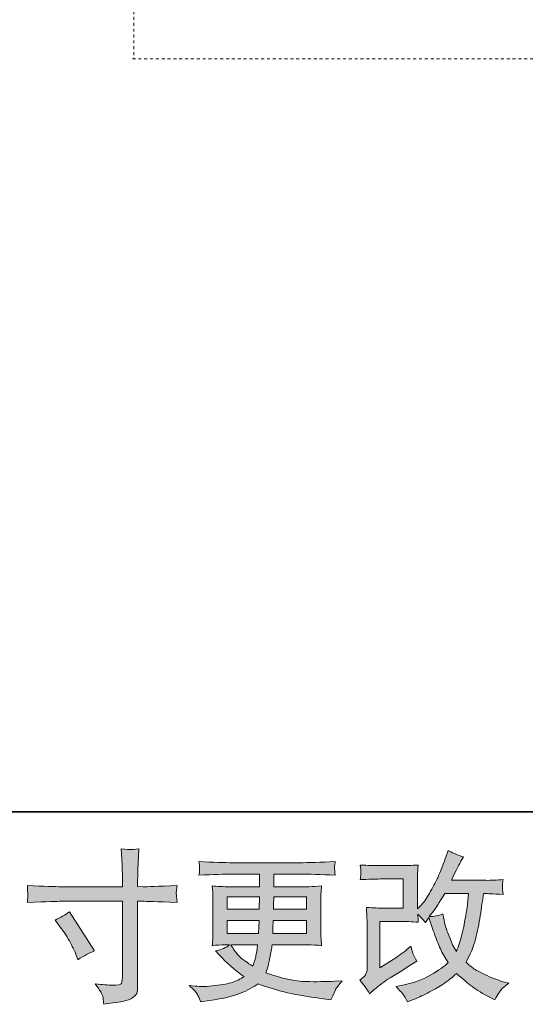
# Model space of a CAD drawing. Units: inches. Extents: x -80 to 700, y 93 to 651.
# Drawn here: x 246 to 307, y 93 to 211 of the extents above; entities that cross this region are included whole.
import ezdxf

# ---------------------------------------------------------------- set-up
doc = ezdxf.new("R2010")
doc.units = ezdxf.units.IN
doc.header["$MEASUREMENT"] = 0
doc.linetypes.add('AI-Linetype-13', pattern=[0.705556, 0.352778, -0.352778])
doc.linetypes.add('AI-Linetype-17', pattern=[0.705556, 0.352778, -0.352778])
doc.layers.add('图层 1', color=7, linetype='Continuous')

msp = doc.modelspace()

# ---------------------------------------------------------------- hatches: boundary and pattern name
at = {"layer": '图层 1'}
h = msp.add_hatch(color=7, dxfattribs=at)
h.dxf.hatch_style = 2
edge = h.paths.add_edge_path()
edge.add_spline(control_points=[(250.54, 102.93), (251.18, 103.23), (251.77, 103.57), (252.28, 103.94), (252.28, 103.94), (255.29, 99.21), (255.29, 99.21), (254.7, 98.98), (254.04, 98.63), (253.31, 98.16), (253.31, 98.16), (253.06, 98.82), (253.06, 98.82), (252.95, 99.11), (252.72, 99.56), (252.4, 100.18), (252.08, 100.8), (251.64, 101.47), (251.1, 102.2), (251.1, 102.2), (250.54, 102.93), (250.54, 102.93)], knot_values=[0, 0, 0, 0, 1, 1, 1, 2, 2, 2, 3, 3, 3, 4, 4, 4, 5, 5, 5, 6, 6, 6, 7, 7, 7, 7], degree=3, periodic=0)
edge = h.paths.add_edge_path()
edge.add_spline(control_points=[(251.21, 106.96), (251.21, 106.96), (258.67, 106.96), (258.67, 106.96), (258.67, 106.96), (258.67, 107.79), (258.67, 107.79), (258.67, 108.57), (258.66, 109.18), (258.63, 109.63), (258.63, 109.63), (258.54, 111.52), (258.54, 111.52), (259.16, 111.46), (259.53, 111.44), (259.65, 111.43), (259.77, 111.43), (260.1, 111.45), (260.67, 111.52), (260.61, 110.68), (260.57, 109.95), (260.55, 109.34), (260.53, 108.74), (260.51, 108.22), (260.51, 107.79), (260.51, 107.79), (260.51, 106.98), (260.51, 106.98), (260.51, 106.98), (261.19, 106.96), (261.19, 106.96), (261.58, 106.94), (262.94, 107), (265.26, 107.11), (265.23, 106.83), (265.2, 106.61), (265.19, 106.45), (265.17, 106.3), (265.17, 106.18), (265.17, 106.09), (265.18, 105.99), (265.21, 105.66), (265.26, 105.06), (262.77, 105.15), (261.4, 105.2), (261.15, 105.2), (261.15, 105.2), (260.51, 105.2), (260.51, 105.2), (260.51, 105.2), (260.51, 95.01), (260.51, 95.01), (260.51, 94.78), (260.49, 94.54), (260.46, 94.29), (260.43, 94.03), (260.25, 93.8), (259.94, 93.59), (259.61, 93.38), (259.24, 93.23), (258.79, 93.15), (258.35, 93.07), (257.93, 93.01), (257.53, 92.95), (257.13, 92.89), (256.76, 92.83), (256.42, 92.78), (256.41, 92.98), (256.38, 93.25), (256.33, 93.61), (256.27, 93.97), (255.96, 94.51), (255.4, 95.26), (256.3, 95.15), (256.98, 95.09), (257.43, 95.09), (258.12, 95.08), (258.49, 95.15), (258.55, 95.3), (258.6, 95.46), (258.64, 95.64), (258.66, 95.84), (258.67, 96.04), (258.67, 96.32), (258.67, 96.68), (258.67, 96.68), (258.67, 105.2), (258.67, 105.2), (258.67, 105.2), (251.21, 105.2), (251.21, 105.2), (250.95, 105.2), (249.61, 105.15), (247.21, 105.06), (247.23, 105.37), (247.25, 105.58), (247.25, 105.7), (247.26, 105.83), (247.26, 105.95), (247.25, 106.08), (247.25, 106.21), (247.23, 106.55), (247.21, 107.11), (249.28, 107.01), (250.61, 106.96), (251.21, 106.96)], knot_values=[0, 0, 0, 0, 0.352778, 0.352778, 0.352778, 0.705556, 0.705556, 0.705556, 1.058333, 1.058333, 1.058333, 1.411111, 1.411111, 1.411111, 1.763889, 1.763889, 1.763889, 2.116667, 2.116667, 2.116667, 2.469444, 2.469444, 2.469444, 2.822222, 2.822222, 2.822222, 3.175, 3.175, 3.175, 3.527778, 3.527778, 3.527778, 3.880556, 3.880556, 3.880556, 4.233333, 4.233333, 4.233333, 4.586111, 4.586111, 4.586111, 4.938889, 4.938889, 4.938889, 5.291667, 5.291667, 5.291667, 5.644444, 5.644444, 5.644444, 5.997222, 5.997222, 5.997222, 6.35, 6.35, 6.35, 6.702778, 6.702778, 6.702778, 7.055556, 7.055556, 7.055556, 7.408333, 7.408333, 7.408333, 7.761111, 7.761111, 7.761111, 8.113889, 8.113889, 8.113889, 8.466667, 8.466667, 8.466667, 8.819444, 8.819444, 8.819444, 9.172222, 9.172222, 9.172222, 9.525, 9.525, 9.525, 9.877778, 9.877778, 9.877778, 10.230556, 10.230556, 10.230556, 10.583333, 10.583333, 10.583333, 10.936111, 10.936111, 10.936111, 11.288889, 11.288889, 11.288889, 11.641667, 11.641667, 11.641667, 11.994444, 11.994444, 11.994444, 12.347222, 12.347222, 12.347222, 12.347222], degree=3, periodic=0)
edge.add_line((251.21, 106.96), (251.21, 106.96))
h = msp.add_hatch(color=7, dxfattribs=at)
h.dxf.hatch_style = 2
edge = h.paths.add_edge_path()
edge.add_spline(control_points=[(288.47, 94.06), (288.47, 94.06), (289.05, 94.56), (289.05, 94.56), (289.63, 95.05), (290.26, 95.52), (290.96, 95.98), (290.96, 95.98), (292.17, 96.69), (292.17, 96.69), (292.17, 96.69), (293.47, 97.53), (293.47, 97.53), (293.47, 97.53), (294.2, 97.97), (294.2, 97.97), (293.97, 98.38), (293.81, 98.69), (293.72, 98.92), (293.64, 99.15), (293.56, 99.43), (293.47, 99.78), (292.83, 99.22), (292.23, 98.76), (291.66, 98.4), (291.66, 98.4), (289.74, 97.16), (289.74, 97.16), (289.74, 97.16), (289.74, 102.77), (289.74, 102.77), (289.74, 102.77), (292.17, 102.77), (292.17, 102.77), (292.83, 102.77), (293.57, 102.74), (294.37, 102.67), (294.34, 102.99), (294.33, 103.32), (294.33, 103.66), (294.62, 103.34), (294.92, 103), (295.22, 102.65), (295.22, 102.65), (295.64, 103.25), (295.64, 103.25), (295.8, 102.75), (296.01, 102.13), (296.27, 101.38), (296.54, 100.64), (296.79, 100.01), (297.03, 99.48), (297.27, 98.96), (297.58, 98.4), (297.98, 97.82), (297.54, 97.38), (296.84, 96.88), (295.9, 96.33), (294.95, 95.77), (293.82, 95.36), (292.5, 95.08), (292.5, 95.08), (291.68, 94.91), (291.68, 94.91), (292.12, 94.46), (292.41, 94.15), (292.54, 93.97), (292.68, 93.8), (292.85, 93.5), (293.07, 93.09), (293.07, 93.09), (293.79, 93.36), (293.79, 93.36), (294.07, 93.46), (294.55, 93.68), (295.24, 94.02), (295.92, 94.35), (296.53, 94.68), (297.06, 95), (297.59, 95.32), (298.23, 95.81), (298.98, 96.5), (299.68, 95.88), (300.3, 95.36), (300.85, 94.93), (301.39, 94.5), (302.15, 94.05), (303.13, 93.57), (303.13, 93.57), (303.6, 93.34), (303.6, 93.34), (303.96, 93.96), (304.21, 94.36), (304.36, 94.53), (304.5, 94.71), (304.82, 94.97), (305.31, 95.32), (305.31, 95.32), (304.61, 95.51), (304.61, 95.51), (303.9, 95.7), (303.15, 96), (302.37, 96.38), (301.58, 96.76), (301.07, 97.04), (300.83, 97.24), (300.59, 97.43), (300.36, 97.64), (300.13, 97.88), (300.66, 98.83), (301.04, 99.76), (301.27, 100.65), (301.5, 101.54), (301.69, 102.48), (301.84, 103.46), (301.99, 104.44), (302.12, 105.33), (302.22, 106.13), (302.22, 106.13), (302.53, 106.13), (302.53, 106.13), (302.58, 106.13), (303.28, 106.1), (304.61, 106.03), (304.56, 106.53), (304.52, 106.82), (304.52, 106.91), (304.51, 107), (304.52, 107.11), (304.53, 107.25), (304.54, 107.38), (304.57, 107.58), (304.61, 107.83), (303.82, 107.75), (303.13, 107.72), (302.53, 107.73), (302.53, 107.73), (298.36, 107.73), (298.36, 107.73), (299.01, 109.07), (299.39, 109.82), (299.5, 110.02), (299.5, 110.02), (299.82, 110.56), (299.82, 110.56), (298.98, 110.82), (298.36, 111.08), (297.96, 111.34), (297.96, 111.34), (297.7, 110.52), (297.7, 110.52), (297.62, 110.29), (297.46, 109.86), (297.22, 109.25), (296.97, 108.63), (296.78, 108.19), (296.66, 107.92), (296.54, 107.66), (296.27, 107.15), (295.86, 106.41), (295.45, 105.66), (295.08, 105.12), (294.75, 104.78), (294.75, 104.78), (294.27, 104.28), (294.27, 104.28), (294.27, 104.28), (294.27, 107.46), (294.27, 107.46), (294.27, 107.77), (294.27, 108.07), (294.27, 108.35), (294.28, 108.63), (294.31, 109.04), (294.37, 109.57), (293.52, 109.52), (292.83, 109.5), (292.3, 109.5), (292.3, 109.5), (289.7, 109.5), (289.7, 109.5), (289.08, 109.5), (288.31, 109.52), (287.37, 109.57), (287.37, 109.57), (287.43, 109.05), (287.43, 109.05), (287.43, 109.05), (287.43, 108.69), (287.43, 108.69), (287.43, 108.69), (287.43, 108.43), (287.43, 108.43), (287.42, 108.28), (287.4, 108.08), (287.37, 107.81), (288.38, 107.86), (289.18, 107.89), (289.76, 107.89), (289.76, 107.89), (292.54, 107.89), (292.54, 107.89), (292.54, 107.89), (292.54, 104.37), (292.54, 104.37), (292.54, 104.37), (290.25, 104.37), (290.25, 104.37), (289.65, 104.37), (288.95, 104.4), (288.12, 104.47), (288.12, 104.47), (288.18, 103.19), (288.18, 103.19), (288.2, 102.6), (288.22, 102.22), (288.22, 102.05), (288.22, 102.05), (288.22, 97.37), (288.22, 97.37), (288.22, 97.11), (288.19, 96.91), (288.17, 96.75), (288.13, 96.58), (288.07, 96.44), (287.99, 96.32), (287.91, 96.2), (287.68, 95.99), (287.3, 95.7), (287.77, 95.16), (288.16, 94.61), (288.47, 94.06)], knot_values=[0, 0, 0, 0, 0.352778, 0.352778, 0.352778, 0.705556, 0.705556, 0.705556, 1.058333, 1.058333, 1.058333, 1.411111, 1.411111, 1.411111, 1.763889, 1.763889, 1.763889, 2.116667, 2.116667, 2.116667, 2.469444, 2.469444, 2.469444, 2.822222, 2.822222, 2.822222, 3.175, 3.175, 3.175, 3.527778, 3.527778, 3.527778, 3.880556, 3.880556, 3.880556, 4.233333, 4.233333, 4.233333, 4.586111, 4.586111, 4.586111, 4.938889, 4.938889, 4.938889, 5.291667, 5.291667, 5.291667, 5.644444, 5.644444, 5.644444, 5.997222, 5.997222, 5.997222, 6.35, 6.35, 6.35, 6.702778, 6.702778, 6.702778, 7.055556, 7.055556, 7.055556, 7.408333, 7.408333, 7.408333, 7.761111, 7.761111, 7.761111, 8.113889, 8.113889, 8.113889, 8.466667, 8.466667, 8.466667, 8.819444, 8.819444, 8.819444, 9.172222, 9.172222, 9.172222, 9.525, 9.525, 9.525, 9.877778, 9.877778, 9.877778, 10.230556, 10.230556, 10.230556, 10.583333, 10.583333, 10.583333, 10.936111, 10.936111, 10.936111, 11.288889, 11.288889, 11.288889, 11.641667, 11.641667, 11.641667, 11.994444, 11.994444, 11.994444, 12.347222, 12.347222, 12.347222, 12.7, 12.7, 12.7, 13.052778, 13.052778, 13.052778, 13.405556, 13.405556, 13.405556, 13.758333, 13.758333, 13.758333, 14.111111, 14.111111, 14.111111, 14.463889, 14.463889, 14.463889, 14.816667, 14.816667, 14.816667, 15.169444, 15.169444, 15.169444, 15.522222, 15.522222, 15.522222, 15.875, 15.875, 15.875, 16.227778, 16.227778, 16.227778, 16.580556, 16.580556, 16.580556, 16.933333, 16.933333, 16.933333, 17.286111, 17.286111, 17.286111, 17.638889, 17.638889, 17.638889, 17.991667, 17.991667, 17.991667, 18.344444, 18.344444, 18.344444, 18.697222, 18.697222, 18.697222, 19.05, 19.05, 19.05, 19.402778, 19.402778, 19.402778, 19.755556, 19.755556, 19.755556, 20.108333, 20.108333, 20.108333, 20.461111, 20.461111, 20.461111, 20.813889, 20.813889, 20.813889, 21.166667, 21.166667, 21.166667, 21.519444, 21.519444, 21.519444, 21.872222, 21.872222, 21.872222, 22.225, 22.225, 22.225, 22.577778, 22.577778, 22.577778, 22.930556, 22.930556, 22.930556, 23.283333, 23.283333, 23.283333, 23.636111, 23.636111, 23.636111, 23.988889, 23.988889, 23.988889, 24.341667, 24.341667, 24.341667, 24.694444, 24.694444, 24.694444, 25.047222, 25.047222, 25.047222, 25.4, 25.4, 25.4, 25.752778, 25.752778, 25.752778, 26.105556, 26.105556, 26.105556, 26.458333, 26.458333, 26.458333, 26.811111, 26.811111, 26.811111, 27.163889, 27.163889, 27.163889, 27.163889], degree=3, periodic=0)
edge.add_line((288.47, 94.06), (288.47, 94.06))
edge = h.paths.add_edge_path()
edge.add_spline(control_points=[(295.7, 103.36), (295.7, 103.36), (296.36, 104.23), (296.36, 104.23), (296.46, 104.34), (296.86, 104.98), (297.58, 106.13), (297.58, 106.13), (300.42, 106.13), (300.42, 106.13), (300.42, 106.13), (300.3, 104.87), (300.3, 104.87), (300.28, 104.56), (300.19, 104.01), (300.05, 103.24), (299.92, 102.46), (299.78, 101.77), (299.62, 101.14), (299.47, 100.53), (299.25, 99.86), (298.96, 99.16), (298.96, 99.16), (298.65, 99.67), (298.65, 99.67), (298.61, 99.71), (298.47, 100.05), (298.21, 100.7), (298.21, 100.7), (297.88, 101.47), (297.88, 101.47), (297.72, 101.86), (297.54, 102.6), (297.31, 103.67), (296.78, 103.46), (296.25, 103.36), (295.7, 103.36)], knot_values=[0, 0, 0, 0, 0.352778, 0.352778, 0.352778, 0.705556, 0.705556, 0.705556, 1.058333, 1.058333, 1.058333, 1.411111, 1.411111, 1.411111, 1.763889, 1.763889, 1.763889, 2.116667, 2.116667, 2.116667, 2.469444, 2.469444, 2.469444, 2.822222, 2.822222, 2.822222, 3.175, 3.175, 3.175, 3.527778, 3.527778, 3.527778, 3.880556, 3.880556, 3.880556, 4.233333, 4.233333, 4.233333, 4.233333], degree=3, periodic=0)
edge.add_line((295.7, 103.36), (295.7, 103.36))
h = msp.add_hatch(color=7, dxfattribs=at)
h.dxf.hatch_style = 2
h.paths.add_polyline_path([(271.32, 105.74), (275.22, 105.74), (275.18, 104.27), (271.32, 104.27)])
edge = h.paths.add_edge_path()
edge.add_spline(control_points=[(271.32, 102.9), (271.32, 102.9), (275.17, 102.9), (275.17, 102.9), (275.17, 102.9), (275.15, 102.1), (275.15, 102.1), (275.13, 102.01), (275.11, 101.75), (275.09, 101.32), (275.09, 101.32), (271.32, 101.32), (271.32, 101.32), (271.32, 101.32), (271.32, 102.9), (271.32, 102.9)], knot_values=[0, 0, 0, 0, 1, 1, 1, 2, 2, 2, 3, 3, 3, 4, 4, 4, 5, 5, 5, 5], degree=3, periodic=0)
edge = h.paths.add_edge_path()
edge.add_spline(control_points=[(274.98, 99.95), (274.98, 99.95), (274.92, 99.52), (274.92, 99.52), (274.85, 98.99), (274.79, 98.65), (274.76, 98.49), (274.73, 98.34), (274.61, 97.96), (274.4, 97.37), (273.72, 97.82), (273.3, 98.11), (273.14, 98.23), (272.98, 98.36), (272.79, 98.54), (272.56, 98.8), (272.34, 99.05), (272.07, 99.43), (271.74, 99.95), (271.74, 99.95), (274.98, 99.95), (274.98, 99.95)], knot_values=[0, 0, 0, 0, 1, 1, 1, 2, 2, 2, 3, 3, 3, 4, 4, 4, 5, 5, 5, 6, 6, 6, 7, 7, 7, 7], degree=3, periodic=0)
edge = h.paths.add_edge_path()
edge.add_spline(control_points=[(276.82, 101.32), (276.82, 101.32), (276.83, 102.02), (276.83, 102.02), (276.83, 102.13), (276.84, 102.42), (276.87, 102.9), (276.87, 102.9), (280.87, 102.9), (280.87, 102.9), (280.87, 102.9), (280.87, 101.32), (280.87, 101.32), (280.87, 101.32), (276.82, 101.32), (276.82, 101.32)], knot_values=[0, 0, 0, 0, 1, 1, 1, 2, 2, 2, 3, 3, 3, 4, 4, 4, 5, 5, 5, 5], degree=3, periodic=0)
edge = h.paths.add_edge_path()
edge.add_spline(control_points=[(276.89, 104.27), (276.89, 104.27), (276.91, 104.75), (276.91, 104.75), (276.91, 104.89), (276.92, 105.22), (276.93, 105.74), (276.93, 105.74), (280.87, 105.74), (280.87, 105.74), (280.87, 105.74), (280.87, 104.27), (280.87, 104.27), (280.87, 104.27), (276.89, 104.27), (276.89, 104.27)], knot_values=[0, 0, 0, 0, 1, 1, 1, 2, 2, 2, 3, 3, 3, 4, 4, 4, 5, 5, 5, 5], degree=3, periodic=0)
edge = h.paths.add_edge_path()
edge.add_spline(control_points=[(267.79, 93.84), (267.92, 93.55), (268.02, 93.3), (268.1, 93.06), (268.1, 93.06), (269.18, 93.23), (269.18, 93.23), (270.87, 93.49), (272.11, 93.79), (272.92, 94.12), (273.73, 94.45), (274.43, 94.83), (275.03, 95.25), (276.1, 94.86), (277.15, 94.54), (278.17, 94.28), (279.19, 94.01), (280.79, 93.73), (282.95, 93.45), (282.95, 93.45), (283.8, 93.33), (283.8, 93.33), (283.8, 93.33), (284.04, 93.82), (284.04, 93.82), (284.04, 93.82), (284.37, 94.51), (284.37, 94.51), (284.54, 94.83), (284.81, 95.19), (285.18, 95.6), (285.18, 95.6), (284.25, 95.56), (284.25, 95.56), (283.23, 95.51), (282.08, 95.5), (280.8, 95.52), (279.51, 95.54), (277.91, 95.89), (275.98, 96.59), (275.98, 96.59), (276.21, 97.27), (276.21, 97.27), (276.27, 97.44), (276.35, 97.81), (276.46, 98.39), (276.58, 98.98), (276.67, 99.49), (276.74, 99.95), (276.74, 99.95), (281.03, 99.95), (281.03, 99.95), (281.56, 99.95), (282.12, 99.92), (282.7, 99.85), (282.7, 99.85), (282.64, 100.66), (282.64, 100.66), (282.62, 101.01), (282.6, 101.31), (282.6, 101.55), (282.6, 101.55), (282.6, 105.43), (282.6, 105.43), (282.6, 105.61), (282.61, 105.84), (282.63, 106.11), (282.65, 106.38), (282.67, 106.69), (282.7, 107.05), (282.16, 106.99), (281.64, 106.96), (281.15, 106.96), (281.15, 106.96), (276.94, 106.96), (276.94, 106.96), (276.94, 106.96), (276.94, 108.48), (276.94, 108.48), (276.94, 108.48), (280.08, 108.48), (280.08, 108.48), (281.15, 108.48), (282.58, 108.44), (284.35, 108.35), (284.29, 108.81), (284.27, 109.08), (284.26, 109.15), (284.25, 109.23), (284.26, 109.33), (284.27, 109.46), (284.28, 109.59), (284.31, 109.76), (284.35, 109.99), (282.55, 109.9), (281.12, 109.85), (280.06, 109.85), (280.06, 109.85), (272, 109.85), (272, 109.85), (271.01, 109.85), (269.64, 109.9), (267.91, 109.99), (267.95, 109.64), (267.97, 109.39), (267.98, 109.23), (267.98, 109.07), (267.98, 108.94), (267.98, 108.85), (267.97, 108.75), (267.95, 108.59), (267.91, 108.35), (269.65, 108.44), (271.01, 108.48), (271.98, 108.48), (271.98, 108.48), (275.2, 108.48), (275.2, 108.48), (275.2, 108.48), (275.2, 106.96), (275.2, 106.96), (275.2, 106.96), (271.26, 106.96), (271.26, 106.96), (270.7, 106.96), (270.12, 106.99), (269.51, 107.05), (269.51, 107.05), (269.57, 106.23), (269.57, 106.23), (269.58, 106.06), (269.59, 105.79), (269.59, 105.43), (269.59, 105.43), (269.59, 101.53), (269.59, 101.53), (269.59, 101.25), (269.58, 100.99), (269.57, 100.76), (269.56, 100.53), (269.54, 100.23), (269.51, 99.85), (270.04, 99.92), (270.54, 99.95), (271.01, 99.95), (271.01, 99.95), (271.61, 99.95), (271.61, 99.95), (271.17, 99.62), (270.61, 99.38), (269.92, 99.21), (269.92, 99.21), (270.33, 98.76), (270.33, 98.76), (271.17, 97.83), (272.18, 96.95), (273.36, 96.11), (272.85, 95.8), (272.38, 95.57), (271.93, 95.43), (271.49, 95.28), (270.79, 95.15), (269.84, 95.04), (268.9, 94.92), (268.1, 94.9), (267.44, 94.98), (267.44, 94.98), (266.74, 95.06), (266.74, 95.06), (267.31, 94.53), (267.66, 94.12), (267.79, 93.84)], knot_values=[0, 0, 0, 0, 0.352778, 0.352778, 0.352778, 0.705556, 0.705556, 0.705556, 1.058333, 1.058333, 1.058333, 1.411111, 1.411111, 1.411111, 1.763889, 1.763889, 1.763889, 2.116667, 2.116667, 2.116667, 2.469444, 2.469444, 2.469444, 2.822222, 2.822222, 2.822222, 3.175, 3.175, 3.175, 3.527778, 3.527778, 3.527778, 3.880556, 3.880556, 3.880556, 4.233333, 4.233333, 4.233333, 4.586111, 4.586111, 4.586111, 4.938889, 4.938889, 4.938889, 5.291667, 5.291667, 5.291667, 5.644444, 5.644444, 5.644444, 5.997222, 5.997222, 5.997222, 6.35, 6.35, 6.35, 6.702778, 6.702778, 6.702778, 7.055556, 7.055556, 7.055556, 7.408333, 7.408333, 7.408333, 7.761111, 7.761111, 7.761111, 8.113889, 8.113889, 8.113889, 8.466667, 8.466667, 8.466667, 8.819444, 8.819444, 8.819444, 9.172222, 9.172222, 9.172222, 9.525, 9.525, 9.525, 9.877778, 9.877778, 9.877778, 10.230556, 10.230556, 10.230556, 10.583333, 10.583333, 10.583333, 10.936111, 10.936111, 10.936111, 11.288889, 11.288889, 11.288889, 11.641667, 11.641667, 11.641667, 11.994444, 11.994444, 11.994444, 12.347222, 12.347222, 12.347222, 12.7, 12.7, 12.7, 13.052778, 13.052778, 13.052778, 13.405556, 13.405556, 13.405556, 13.758333, 13.758333, 13.758333, 14.111111, 14.111111, 14.111111, 14.463889, 14.463889, 14.463889, 14.816667, 14.816667, 14.816667, 15.169444, 15.169444, 15.169444, 15.522222, 15.522222, 15.522222, 15.875, 15.875, 15.875, 16.227778, 16.227778, 16.227778, 16.580556, 16.580556, 16.580556, 16.933333, 16.933333, 16.933333, 17.286111, 17.286111, 17.286111, 17.638889, 17.638889, 17.638889, 17.991667, 17.991667, 17.991667, 18.344444, 18.344444, 18.344444, 18.697222, 18.697222, 18.697222, 19.05, 19.05, 19.05, 19.402778, 19.402778, 19.402778, 19.755556, 19.755556, 19.755556, 20.108333, 20.108333, 20.108333, 20.108333], degree=3, periodic=0)
edge.add_line((267.79, 93.84), (267.79, 93.84))

# ---------------------------------------------------------------- linework, layer by layer
at = {"layer": '图层 1', "color": 7, "lineweight": 35}
msp.add_lwpolyline([(699.53, 115.98), (-77.88, 115.98), (-77.88, 619.54), (699.53, 619.54), (699.53, 115.98)], dxfattribs=at)
at = {"layer": '图层 1', "color": 7, "linetype": 'AI-Linetype-13', "lineweight": 9}
msp.add_lwpolyline([(260.04, 271.79), (260.04, 206.78)], dxfattribs=at)
at = {"layer": '图层 1', "color": 7, "linetype": 'AI-Linetype-17', "lineweight": 9}
msp.add_lwpolyline([(259.89, 206.78), (529.31, 206.78)], dxfattribs=at)
at = {"layer": '图层 1', "color": 7, "lineweight": 0}
msp.add_lwpolyline([(271.32, 105.74), (275.22, 105.74), (275.18, 104.27), (271.32, 104.27), (271.32, 105.74)], dxfattribs=at)
for points, knots in [([(251.21, 106.96), (251.21, 106.96), (258.67, 106.96), (258.67, 106.96), (258.67, 106.96), (258.67, 107.79), (258.67, 107.79), (258.67, 108.57), (258.66, 109.18), (258.63, 109.63), (258.63, 109.63), (258.54, 111.52), (258.54, 111.52), (259.16, 111.46), (259.53, 111.44), (259.65, 111.43), (259.77, 111.43), (260.1, 111.45), (260.67, 111.52), (260.61, 110.68), (260.57, 109.95), (260.55, 109.34), (260.53, 108.74), (260.51, 108.22), (260.51, 107.79), (260.51, 107.79), (260.51, 106.98), (260.51, 106.98), (260.51, 106.98), (261.19, 106.96), (261.19, 106.96), (261.58, 106.94), (262.94, 107), (265.26, 107.11), (265.23, 106.83), (265.2, 106.61), (265.19, 106.45), (265.17, 106.3), (265.17, 106.18), (265.17, 106.09), (265.18, 105.99), (265.21, 105.66), (265.26, 105.06), (262.77, 105.15), (261.4, 105.2), (261.15, 105.2), (261.15, 105.2), (260.51, 105.2), (260.51, 105.2), (260.51, 105.2), (260.51, 95.01), (260.51, 95.01), (260.51, 94.78), (260.49, 94.54), (260.46, 94.29), (260.43, 94.03), (260.25, 93.8), (259.94, 93.59), (259.61, 93.38), (259.24, 93.23), (258.79, 93.15), (258.35, 93.07), (257.93, 93.01), (257.53, 92.95), (257.13, 92.89), (256.76, 92.83), (256.42, 92.78), (256.41, 92.98), (256.38, 93.25), (256.33, 93.61), (256.27, 93.97), (255.96, 94.51), (255.4, 95.26), (256.3, 95.15), (256.98, 95.09), (257.43, 95.09), (258.12, 95.08), (258.49, 95.15), (258.55, 95.3), (258.6, 95.46), (258.64, 95.64), (258.66, 95.84), (258.67, 96.04), (258.67, 96.32), (258.67, 96.68), (258.67, 96.68), (258.67, 105.2), (258.67, 105.2), (258.67, 105.2), (251.21, 105.2), (251.21, 105.2), (250.95, 105.2), (249.61, 105.15), (247.21, 105.06), (247.23, 105.37), (247.25, 105.58), (247.25, 105.7), (247.26, 105.83), (247.26, 105.95), (247.25, 106.08), (247.25, 106.21), (247.23, 106.55), (247.21, 107.11), (249.28, 107.01), (250.61, 106.96), (251.21, 106.96)], [0, 0, 0, 0, 1, 1, 1, 2, 2, 2, 3, 3, 3, 4, 4, 4, 5, 5, 5, 6, 6, 6, 7, 7, 7, 8, 8, 8, 9, 9, 9, 10, 10, 10, 11, 11, 11, 12, 12, 12, 13, 13, 13, 14, 14, 14, 15, 15, 15, 16, 16, 16, 17, 17, 17, 18, 18, 18, 19, 19, 19, 20, 20, 20, 21, 21, 21, 22, 22, 22, 23, 23, 23, 24, 24, 24, 25, 25, 25, 26, 26, 26, 27, 27, 27, 28, 28, 28, 29, 29, 29, 30, 30, 30, 31, 31, 31, 32, 32, 32, 33, 33, 33, 34, 34, 34, 35, 35, 35, 35]), ([(288.47, 94.06), (288.47, 94.06), (289.05, 94.56), (289.05, 94.56), (289.63, 95.05), (290.26, 95.52), (290.96, 95.98), (290.96, 95.98), (292.17, 96.69), (292.17, 96.69), (292.17, 96.69), (293.47, 97.53), (293.47, 97.53), (293.47, 97.53), (294.2, 97.97), (294.2, 97.97), (293.97, 98.38), (293.81, 98.69), (293.72, 98.92), (293.64, 99.15), (293.56, 99.43), (293.47, 99.78), (292.83, 99.22), (292.23, 98.76), (291.66, 98.4), (291.66, 98.4), (289.74, 97.16), (289.74, 97.16), (289.74, 97.16), (289.74, 102.77), (289.74, 102.77), (289.74, 102.77), (292.17, 102.77), (292.17, 102.77), (292.83, 102.77), (293.57, 102.74), (294.37, 102.67), (294.34, 102.99), (294.33, 103.32), (294.33, 103.66), (294.62, 103.34), (294.92, 103), (295.22, 102.65), (295.22, 102.65), (295.64, 103.25), (295.64, 103.25), (295.8, 102.75), (296.01, 102.13), (296.27, 101.38), (296.54, 100.64), (296.79, 100.01), (297.03, 99.48), (297.27, 98.96), (297.58, 98.4), (297.98, 97.82), (297.54, 97.38), (296.84, 96.88), (295.9, 96.33), (294.95, 95.77), (293.82, 95.36), (292.5, 95.08), (292.5, 95.08), (291.68, 94.91), (291.68, 94.91), (292.12, 94.46), (292.41, 94.15), (292.54, 93.97), (292.68, 93.8), (292.85, 93.5), (293.07, 93.09), (293.07, 93.09), (293.79, 93.36), (293.79, 93.36), (294.07, 93.46), (294.55, 93.68), (295.24, 94.02), (295.92, 94.35), (296.53, 94.68), (297.06, 95), (297.59, 95.32), (298.23, 95.81), (298.98, 96.5), (299.68, 95.88), (300.3, 95.36), (300.85, 94.93), (301.39, 94.5), (302.15, 94.05), (303.13, 93.57), (303.13, 93.57), (303.6, 93.34), (303.6, 93.34), (303.96, 93.96), (304.21, 94.36), (304.36, 94.53), (304.5, 94.71), (304.82, 94.97), (305.31, 95.32), (305.31, 95.32), (304.61, 95.51), (304.61, 95.51), (303.9, 95.7), (303.15, 96), (302.37, 96.38), (301.58, 96.76), (301.07, 97.04), (300.83, 97.24), (300.59, 97.43), (300.36, 97.64), (300.13, 97.88), (300.66, 98.83), (301.04, 99.76), (301.27, 100.65), (301.5, 101.54), (301.69, 102.48), (301.84, 103.46), (301.99, 104.44), (302.12, 105.33), (302.22, 106.13), (302.22, 106.13), (302.53, 106.13), (302.53, 106.13), (302.58, 106.13), (303.28, 106.1), (304.61, 106.03), (304.56, 106.53), (304.52, 106.82), (304.52, 106.91), (304.51, 107), (304.52, 107.11), (304.53, 107.25), (304.54, 107.38), (304.57, 107.58), (304.61, 107.83), (303.82, 107.75), (303.13, 107.72), (302.53, 107.73), (302.53, 107.73), (298.36, 107.73), (298.36, 107.73), (299.01, 109.07), (299.39, 109.82), (299.5, 110.02), (299.5, 110.02), (299.82, 110.56), (299.82, 110.56), (298.98, 110.82), (298.36, 111.08), (297.96, 111.34), (297.96, 111.34), (297.7, 110.52), (297.7, 110.52), (297.62, 110.29), (297.46, 109.86), (297.22, 109.25), (296.97, 108.63), (296.78, 108.19), (296.66, 107.92), (296.54, 107.66), (296.27, 107.15), (295.86, 106.41), (295.45, 105.66), (295.08, 105.12), (294.75, 104.78), (294.75, 104.78), (294.27, 104.28), (294.27, 104.28), (294.27, 104.28), (294.27, 107.46), (294.27, 107.46), (294.27, 107.77), (294.27, 108.07), (294.27, 108.35), (294.28, 108.63), (294.31, 109.04), (294.37, 109.57), (293.52, 109.52), (292.83, 109.5), (292.3, 109.5), (292.3, 109.5), (289.7, 109.5), (289.7, 109.5), (289.08, 109.5), (288.31, 109.52), (287.37, 109.57), (287.37, 109.57), (287.43, 109.05), (287.43, 109.05), (287.43, 109.05), (287.43, 108.69), (287.43, 108.69), (287.43, 108.69), (287.43, 108.43), (287.43, 108.43), (287.42, 108.28), (287.4, 108.08), (287.37, 107.81), (288.38, 107.86), (289.18, 107.89), (289.76, 107.89), (289.76, 107.89), (292.54, 107.89), (292.54, 107.89), (292.54, 107.89), (292.54, 104.37), (292.54, 104.37), (292.54, 104.37), (290.25, 104.37), (290.25, 104.37), (289.65, 104.37), (288.95, 104.4), (288.12, 104.47), (288.12, 104.47), (288.18, 103.19), (288.18, 103.19), (288.2, 102.6), (288.22, 102.22), (288.22, 102.05), (288.22, 102.05), (288.22, 97.37), (288.22, 97.37), (288.22, 97.11), (288.19, 96.91), (288.17, 96.75), (288.13, 96.58), (288.07, 96.44), (287.99, 96.32), (287.91, 96.2), (287.68, 95.99), (287.3, 95.7), (287.77, 95.16), (288.16, 94.61), (288.47, 94.06)], [0, 0, 0, 0, 1, 1, 1, 2, 2, 2, 3, 3, 3, 4, 4, 4, 5, 5, 5, 6, 6, 6, 7, 7, 7, 8, 8, 8, 9, 9, 9, 10, 10, 10, 11, 11, 11, 12, 12, 12, 13, 13, 13, 14, 14, 14, 15, 15, 15, 16, 16, 16, 17, 17, 17, 18, 18, 18, 19, 19, 19, 20, 20, 20, 21, 21, 21, 22, 22, 22, 23, 23, 23, 24, 24, 24, 25, 25, 25, 26, 26, 26, 27, 27, 27, 28, 28, 28, 29, 29, 29, 30, 30, 30, 31, 31, 31, 32, 32, 32, 33, 33, 33, 34, 34, 34, 35, 35, 35, 36, 36, 36, 37, 37, 37, 38, 38, 38, 39, 39, 39, 40, 40, 40, 41, 41, 41, 42, 42, 42, 43, 43, 43, 44, 44, 44, 45, 45, 45, 46, 46, 46, 47, 47, 47, 48, 48, 48, 49, 49, 49, 50, 50, 50, 51, 51, 51, 52, 52, 52, 53, 53, 53, 54, 54, 54, 55, 55, 55, 56, 56, 56, 57, 57, 57, 58, 58, 58, 59, 59, 59, 60, 60, 60, 61, 61, 61, 62, 62, 62, 63, 63, 63, 64, 64, 64, 65, 65, 65, 66, 66, 66, 67, 67, 67, 68, 68, 68, 69, 69, 69, 70, 70, 70, 71, 71, 71, 72, 72, 72, 73, 73, 73, 74, 74, 74, 75, 75, 75, 76, 76, 76, 77, 77, 77, 77]), ([(267.79, 93.84), (267.92, 93.55), (268.02, 93.3), (268.1, 93.06), (268.1, 93.06), (269.18, 93.23), (269.18, 93.23), (270.87, 93.49), (272.11, 93.79), (272.92, 94.12), (273.73, 94.45), (274.43, 94.83), (275.03, 95.25), (276.1, 94.86), (277.15, 94.54), (278.17, 94.28), (279.19, 94.01), (280.79, 93.73), (282.95, 93.45), (282.95, 93.45), (283.8, 93.33), (283.8, 93.33), (283.8, 93.33), (284.04, 93.82), (284.04, 93.82), (284.04, 93.82), (284.37, 94.51), (284.37, 94.51), (284.54, 94.83), (284.81, 95.19), (285.18, 95.6), (285.18, 95.6), (284.25, 95.56), (284.25, 95.56), (283.23, 95.51), (282.08, 95.5), (280.8, 95.52), (279.51, 95.54), (277.91, 95.89), (275.98, 96.59), (275.98, 96.59), (276.21, 97.27), (276.21, 97.27), (276.27, 97.44), (276.35, 97.81), (276.46, 98.39), (276.58, 98.98), (276.67, 99.49), (276.74, 99.95), (276.74, 99.95), (281.03, 99.95), (281.03, 99.95), (281.56, 99.95), (282.12, 99.92), (282.7, 99.85), (282.7, 99.85), (282.64, 100.66), (282.64, 100.66), (282.62, 101.01), (282.6, 101.31), (282.6, 101.55), (282.6, 101.55), (282.6, 105.43), (282.6, 105.43), (282.6, 105.61), (282.61, 105.84), (282.63, 106.11), (282.65, 106.38), (282.67, 106.69), (282.7, 107.05), (282.16, 106.99), (281.64, 106.96), (281.15, 106.96), (281.15, 106.96), (276.94, 106.96), (276.94, 106.96), (276.94, 106.96), (276.94, 108.48), (276.94, 108.48), (276.94, 108.48), (280.08, 108.48), (280.08, 108.48), (281.15, 108.48), (282.58, 108.44), (284.35, 108.35), (284.29, 108.81), (284.27, 109.08), (284.26, 109.15), (284.25, 109.23), (284.26, 109.33), (284.27, 109.46), (284.28, 109.59), (284.31, 109.76), (284.35, 109.99), (282.55, 109.9), (281.12, 109.85), (280.06, 109.85), (280.06, 109.85), (272, 109.85), (272, 109.85), (271.01, 109.85), (269.64, 109.9), (267.91, 109.99), (267.95, 109.64), (267.97, 109.39), (267.98, 109.23), (267.98, 109.07), (267.98, 108.94), (267.98, 108.85), (267.97, 108.75), (267.95, 108.59), (267.91, 108.35), (269.65, 108.44), (271.01, 108.48), (271.98, 108.48), (271.98, 108.48), (275.2, 108.48), (275.2, 108.48), (275.2, 108.48), (275.2, 106.96), (275.2, 106.96), (275.2, 106.96), (271.26, 106.96), (271.26, 106.96), (270.7, 106.96), (270.12, 106.99), (269.51, 107.05), (269.51, 107.05), (269.57, 106.23), (269.57, 106.23), (269.58, 106.06), (269.59, 105.79), (269.59, 105.43), (269.59, 105.43), (269.59, 101.53), (269.59, 101.53), (269.59, 101.25), (269.58, 100.99), (269.57, 100.76), (269.56, 100.53), (269.54, 100.23), (269.51, 99.85), (270.04, 99.92), (270.54, 99.95), (271.01, 99.95), (271.01, 99.95), (271.61, 99.95), (271.61, 99.95), (271.17, 99.62), (270.61, 99.38), (269.92, 99.21), (269.92, 99.21), (270.33, 98.76), (270.33, 98.76), (271.17, 97.83), (272.18, 96.95), (273.36, 96.11), (272.85, 95.8), (272.38, 95.57), (271.93, 95.43), (271.49, 95.28), (270.79, 95.15), (269.84, 95.04), (268.9, 94.92), (268.1, 94.9), (267.44, 94.98), (267.44, 94.98), (266.74, 95.06), (266.74, 95.06), (267.31, 94.53), (267.66, 94.12), (267.79, 93.84)], [0, 0, 0, 0, 1, 1, 1, 2, 2, 2, 3, 3, 3, 4, 4, 4, 5, 5, 5, 6, 6, 6, 7, 7, 7, 8, 8, 8, 9, 9, 9, 10, 10, 10, 11, 11, 11, 12, 12, 12, 13, 13, 13, 14, 14, 14, 15, 15, 15, 16, 16, 16, 17, 17, 17, 18, 18, 18, 19, 19, 19, 20, 20, 20, 21, 21, 21, 22, 22, 22, 23, 23, 23, 24, 24, 24, 25, 25, 25, 26, 26, 26, 27, 27, 27, 28, 28, 28, 29, 29, 29, 30, 30, 30, 31, 31, 31, 32, 32, 32, 33, 33, 33, 34, 34, 34, 35, 35, 35, 36, 36, 36, 37, 37, 37, 38, 38, 38, 39, 39, 39, 40, 40, 40, 41, 41, 41, 42, 42, 42, 43, 43, 43, 44, 44, 44, 45, 45, 45, 46, 46, 46, 47, 47, 47, 48, 48, 48, 49, 49, 49, 50, 50, 50, 51, 51, 51, 52, 52, 52, 53, 53, 53, 54, 54, 54, 55, 55, 55, 56, 56, 56, 57, 57, 57, 57]), ([(276.89, 104.27), (276.89, 104.27), (276.91, 104.75), (276.91, 104.75), (276.91, 104.89), (276.92, 105.22), (276.93, 105.74), (276.93, 105.74), (280.87, 105.74), (280.87, 105.74), (280.87, 105.74), (280.87, 104.27), (280.87, 104.27), (280.87, 104.27), (276.89, 104.27), (276.89, 104.27)], [0, 0, 0, 0, 1, 1, 1, 2, 2, 2, 3, 3, 3, 4, 4, 4, 5, 5, 5, 5]), ([(295.7, 103.36), (295.7, 103.36), (296.36, 104.23), (296.36, 104.23), (296.46, 104.34), (296.86, 104.98), (297.58, 106.13), (297.58, 106.13), (300.42, 106.13), (300.42, 106.13), (300.42, 106.13), (300.3, 104.87), (300.3, 104.87), (300.28, 104.56), (300.19, 104.01), (300.05, 103.24), (299.92, 102.46), (299.78, 101.77), (299.62, 101.14), (299.47, 100.53), (299.25, 99.86), (298.96, 99.16), (298.96, 99.16), (298.65, 99.67), (298.65, 99.67), (298.61, 99.71), (298.47, 100.05), (298.21, 100.7), (298.21, 100.7), (297.88, 101.47), (297.88, 101.47), (297.72, 101.86), (297.54, 102.6), (297.31, 103.67), (296.78, 103.46), (296.25, 103.36), (295.7, 103.36)], [0, 0, 0, 0, 1, 1, 1, 2, 2, 2, 3, 3, 3, 4, 4, 4, 5, 5, 5, 6, 6, 6, 7, 7, 7, 8, 8, 8, 9, 9, 9, 10, 10, 10, 11, 11, 11, 12, 12, 12, 12]), ([(250.54, 102.93), (251.18, 103.23), (251.77, 103.57), (252.28, 103.94), (252.28, 103.94), (255.29, 99.21), (255.29, 99.21), (254.7, 98.98), (254.04, 98.63), (253.31, 98.16), (253.31, 98.16), (253.06, 98.82), (253.06, 98.82), (252.95, 99.11), (252.72, 99.56), (252.4, 100.18), (252.08, 100.8), (251.64, 101.47), (251.1, 102.2), (251.1, 102.2), (250.54, 102.93), (250.54, 102.93)], [0, 0, 0, 0, 1, 1, 1, 2, 2, 2, 3, 3, 3, 4, 4, 4, 5, 5, 5, 6, 6, 6, 7, 7, 7, 7]), ([(271.32, 102.9), (271.32, 102.9), (275.17, 102.9), (275.17, 102.9), (275.17, 102.9), (275.15, 102.1), (275.15, 102.1), (275.13, 102.01), (275.11, 101.75), (275.09, 101.32), (275.09, 101.32), (271.32, 101.32), (271.32, 101.32), (271.32, 101.32), (271.32, 102.9), (271.32, 102.9)], [0, 0, 0, 0, 1, 1, 1, 2, 2, 2, 3, 3, 3, 4, 4, 4, 5, 5, 5, 5]), ([(276.82, 101.32), (276.82, 101.32), (276.83, 102.02), (276.83, 102.02), (276.83, 102.13), (276.84, 102.42), (276.87, 102.9), (276.87, 102.9), (280.87, 102.9), (280.87, 102.9), (280.87, 102.9), (280.87, 101.32), (280.87, 101.32), (280.87, 101.32), (276.82, 101.32), (276.82, 101.32)], [0, 0, 0, 0, 1, 1, 1, 2, 2, 2, 3, 3, 3, 4, 4, 4, 5, 5, 5, 5]), ([(274.98, 99.95), (274.98, 99.95), (274.92, 99.52), (274.92, 99.52), (274.85, 98.99), (274.79, 98.65), (274.76, 98.49), (274.73, 98.34), (274.61, 97.96), (274.4, 97.37), (273.72, 97.82), (273.3, 98.11), (273.14, 98.23), (272.98, 98.36), (272.79, 98.54), (272.56, 98.8), (272.34, 99.05), (272.07, 99.43), (271.74, 99.95), (271.74, 99.95), (274.98, 99.95), (274.98, 99.95)], [0, 0, 0, 0, 1, 1, 1, 2, 2, 2, 3, 3, 3, 4, 4, 4, 5, 5, 5, 6, 6, 6, 7, 7, 7, 7])]:
    msp.add_open_spline(points, degree=3, knots=knots, dxfattribs=at)

doc.saveas('drawing.dxf')
